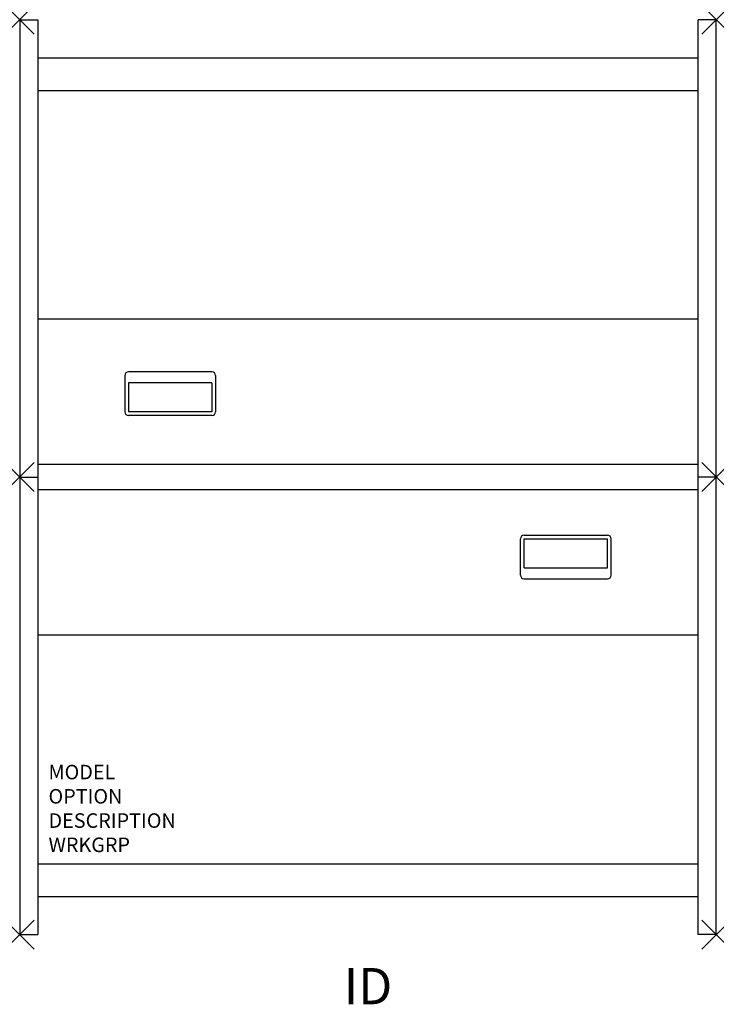
# Model space of a CAD drawing. Units: inches. Extents: x 0 to 48, y -36.3 to 31.5.
import ezdxf
from ezdxf.enums import TextEntityAlignment as Align

# ---------------------------------------------------------------- set-up
doc = ezdxf.new("R2010")
doc.units = ezdxf.units.IN
doc.header["$MEASUREMENT"] = 0
doc.header["$PDMODE"] = 3
doc.layers.add('AFUFR-P', color=2, linetype='Continuous')
doc.layers.add('AFUFR-P-TN', color=7, linetype='Continuous')

msp = doc.modelspace()

# ---------------------------------------------------------------- linework, layer by layer
at = {"layer": 'AFUFR-P', "color": 3}
for p, q in [((0, 31.5), (0, -31.5)), ((0, 31.5), (1.25, 31.5)), ((1.25, 31.5), (1.25, -31.5)), ((46.75, -31.5), (46.75, 31.5)), ((48, 31.5), (46.75, 31.5)), ((48, -31.5), (48, 31.5)), ((1.25, 28.875), (46.75, 28.875)), ((46.75, 10.875), (1.25, 10.875)), ((7.249, 6.998, 0), (7.249, 4.498, 0)), ((13.249, 7.248, 0), (7.499, 7.248, 0)), ((13.499, 6.998, 0), (13.499, 4.498, 0)), ((7.499, 6.498, 0), (7.499, 4.498, 0)), ((13.249, 6.498, 0), (7.499, 6.498, 0)), ((13.249, 6.498, 0), (13.249, 4.498, 0)), ((13.249, 4.498, 0), (7.499, 4.498, 0)), ((13.249, 4.248, 0), (7.499, 4.248, 0)), ((46.75, 0.875, 0), (1.25, 0.875, 0)), ((0, 0), (1.25, 0)), ((48, 0), (46.75, 0)), ((46.75, -0.875, 0), (1.25, -0.875, 0)), ((34.751, -3.998, 0), (40.501, -3.998, 0)), ((34.501, -6.748, 0), (34.501, -4.248, 0)), ((34.751, -6.248, 0), (34.751, -4.248, 0)), ((34.751, -4.248, 0), (40.501, -4.248, 0)), ((40.501, -6.248, 0), (40.501, -4.248, 0)), ((40.751, -6.748, 0), (40.751, -4.248, 0)), ((34.751, -6.248, 0), (40.501, -6.248, 0)), ((34.751, -6.998, 0), (40.501, -6.998, 0)), ((46.75, -10.875), (1.25, -10.875)), ((1.25, -28.875), (46.75, -28.875)), ((0, -31.5), (1.25, -31.5)), ((48, -31.5), (46.75, -31.5))]:
    msp.add_line(p, q, dxfattribs=at)
at = {"layer": 'AFUFR-P', "color": 8}
for p, q in [((1.25, 26.625), (46.75, 26.625)), ((1.25, -26.625), (46.75, -26.625))]:
    msp.add_line(p, q, dxfattribs=at)
at = {"layer": 'AFUFR-P', "color": 3}
for centre, start, end in [((7.499, 6.998, 0), 90, 180), ((13.249, 6.998, 0), 0, 90), ((7.499, 4.498, 0), 180, 270), ((13.249, 4.498, 0), 270, 0), ((34.751, -4.248, 0), 90, 180), ((40.501, -4.248, 0), 0, 90), ((34.751, -6.748, 0), 180, 270), ((40.501, -6.748, 0), 270, 0)]:
    msp.add_arc(centre, 0.25, start, end, dxfattribs=at)
for p in [(0, 31.5), (48, 31.5), (0, 0), (48, 0), (0, -31.5), (48, -31.5)]:
    msp.add_point(p, dxfattribs=at)

# ---------------------------------------------------------------- texts
at = {"layer": 'AFUFR-P', "color": 7, "flags": 9}
for tag, p, s in [('MODEL', (1.987, -20.809), 'CRSUD6048S-!       20'), ('OPTION', (1.987, -22.479), 'PSTR:BSTR:2G'), ('DESCRIPTION', (1.987, -24.149), 'CR COMPUTER STATION STARTER UNIT-DOUBLE FACE,60Dx48W,STRAIGHT PANEL,STRAIGHT BASE'), ('WRKGRP', (1.987, -25.819), '')]:
    msp.add_attdef(tag, p, s, height=1, dxfattribs=at)
at = {"layer": 'AFUFR-P-TN', "flags": 8}
msp.add_attdef('ID', text='CRSUD6048S!PSBS', height=2.5, dxfattribs=at).set_placement((24, -35.375), align=Align.MIDDLE)

doc.saveas('drawing.dxf')
